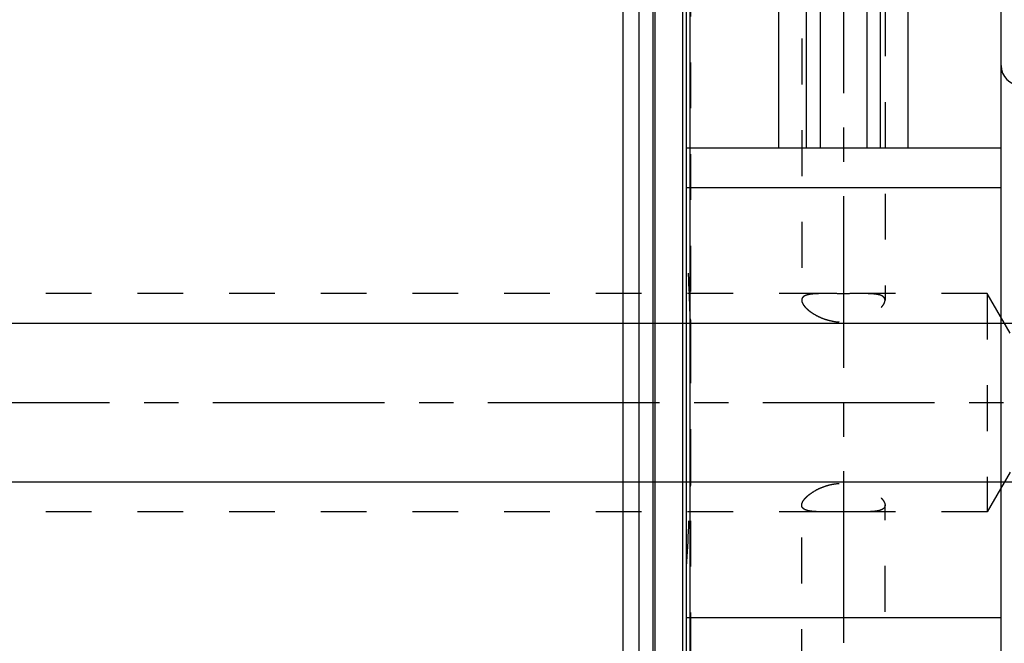
# Model space of a CAD drawing. Units: millimetres. Extents: x 0 to 420, y 0 to 297.
# Drawn here: x 143 to 193, y 149 to 181 of the extents above; entities that cross this region are included whole.
import ezdxf
from ezdxf.enums import TextEntityAlignment as Align

# ---------------------------------------------------------------- set-up
doc = ezdxf.new("R2010")
doc.units = ezdxf.units.MM
doc.header["$LTSCALE"] = 23.1
doc.linetypes.add('CENTER', pattern=[0.6, 0.375, -0.075, 0.075, -0.075])
doc.linetypes.add('HIDDEN', pattern=[0.2, 0.1, -0.1])
doc.layers.get('0').update_dxf_attribs({"linetype": 'CONTINUOUS'})
for name, color, linetype in [('30261626_DIM', 7, 'CONTINUOUS'), ('30338342_AXIS', 7, 'CONTINUOUS'), ('30338342_CL', 7, 'CONTINUOUS'), ('30338342_DIM', 7, 'CONTINUOUS'), ('30338342_HL', 7, 'CONTINUOUS')]:
    doc.layers.add(name, color=color, linetype=linetype)
doc.styles.get("Standard").update_dxf_attribs({"font": 'TXT.SHX', "width": 0.7})
doc.dimstyles.new('DIMSTYLE_3', dxfattribs={"dimtxt": 3.5, "dimasz": 3.5, "dimexe": 0.18, "dimexo": 0.0625, "dimgap": 0.09, "dimtad": 1, "dimdec": 3, "dimdsep": 46, "dimtxsty": 'STANDARD', "dimblk": '_FILLED', "dimblk1": '_FILLED', "dimblk2": '_FILLED', "dimcen": 0.09, "dimclrt": 2, "dimadec": 0, "dimazin": 0, "dimtp": 0.1, "dimtm": 0.1, "dimtfac": 1, "dimtdec": 3, "dimtofl": 0, "dimtmove": 0, "dimatfit": 3, "dimldrblk": '_FILLED', "dimfxl": 1, "dimtolj": 1, "dimarcsym": 0})
doc.dimstyles.new('DIMSTYLE_4', dxfattribs={"dimtxt": 3.5, "dimasz": 3.5, "dimexe": 0.18, "dimexo": 0.0625, "dimgap": 0.09, "dimtad": 1, "dimdec": 3, "dimdsep": 46, "dimtxsty": 'STANDARD', "dimblk": '_FILLED', "dimblk1": '_FILLED', "dimblk2": '_FILLED', "dimcen": 0.09, "dimclrt": 2, "dimadec": 0, "dimazin": 0, "dimtp": 0.05, "dimtm": 0.05, "dimtfac": 1, "dimtdec": 3, "dimtofl": 0, "dimtmove": 0, "dimatfit": 3, "dimldrblk": '_FILLED', "dimfxl": 1, "dimtolj": 1, "dimarcsym": 0})
doc.dimstyles.new('DIMSTYLE_5', dxfattribs={"dimtxt": 3.5, "dimasz": 3.5, "dimexe": 0.18, "dimexo": 0.0625, "dimgap": 0.09, "dimtad": 1, "dimdec": 3, "dimdsep": 46, "dimtxsty": 'STANDARD', "dimblk": '_FILLED', "dimblk1": '_FILLED', "dimblk2": '_FILLED', "dimcen": 0.09, "dimclrt": 2, "dimadec": 0, "dimazin": 0, "dimtp": 0.15, "dimtm": 0.15, "dimtfac": 1, "dimtdec": 3, "dimtofl": 0, "dimtmove": 0, "dimatfit": 3, "dimldrblk": '_FILLED', "dimfxl": 1, "dimtolj": 1, "dimarcsym": 0})

# ---------------------------------------------------------------- blocks, each defined once
blk = doc.blocks.new('_FILLED')
at = {"color": 0, "linetype": 'BYBLOCK'}
blk.add_solid([(0, 0), (-1, 0.125), (-1, -0.125)], dxfattribs=at)
blk = doc.blocks.new('*D2')
at = {"layer": '30261626_DIM', "color": 3, "linetype": 'CONTINUOUS'}
for p, q in [((212.915, 161.22), (212.915, 99.735)), ((222.915, 161.232), (222.915, 99.735)), ((217.915, 101.235), (181.52, 101.235)), ((212.915, 101.235), (217.915, 101.235)), ((222.915, 101.235), (217.915, 101.235))]:
    blk.add_line(p, q, dxfattribs=at)
at = {"layer": '30261626_DIM', "color": 3, "linetype": 'CONTINUOUS', "xscale": 3.5, "yscale": 3.5, "zscale": 3.5, "rotation": 180}
blk.add_blockref('_FILLED', (212.915, 101.235), dxfattribs=at)
at = {"layer": '30261626_DIM', "color": 3, "linetype": 'CONTINUOUS', "xscale": 3.5, "yscale": 3.5, "zscale": 3.5}
blk.add_blockref('_FILLED', (222.915, 101.235), dxfattribs=at)
at = {"layer": '30261626_DIM', "color": 2, "linetype": 'CONTINUOUS'}
for s, width, p in [('10', 0.678571, (212.437, 102.11)), ('VERSTELLWEG', 0.80303, (212.437, 95.985))]:
    blk.add_text(s, height=3.5, dxfattribs=dict(at, width=width)).set_placement(p, align=Align.RIGHT)
blk = doc.blocks.new('*D3')
at = {"layer": '30338342_DIM', "color": 3, "linetype": 'CONTINUOUS'}
for p, q in [((196.015, 167.934), (196.015, 218.735)), ((202.015, 167.934), (202.015, 218.735)), ((196.015, 217.235), (177.598, 217.235)), ((177.598, 217.235), (199.015, 217.235)), ((208.015, 217.235), (199.015, 217.235)), ((202.015, 217.235), (208.015, 217.235))]:
    blk.add_line(p, q, dxfattribs=at)
at = {"layer": '30338342_DIM', "color": 3, "linetype": 'CONTINUOUS', "xscale": 3.5, "yscale": 3.5, "zscale": 3.5}
blk.add_blockref('_FILLED', (196.015, 217.235), dxfattribs=at)
at = {"layer": '30338342_DIM', "color": 3, "linetype": 'CONTINUOUS', "xscale": 3.5, "yscale": 3.5, "zscale": 3.5, "rotation": 180}
blk.add_blockref('_FILLED', (202.015, 217.235), dxfattribs=at)
at = {"layer": '30338342_DIM', "color": 2, "linetype": 'CONTINUOUS'}
for s, width, p in [('(', 0.428571, (184.848, 218.11)), ('x)', 0.571429, (191.598, 218.11)), ('M', 0.857143, (180.598, 218.11)), ('6', 0.785714, (183.348, 218.11)), ('4', 0.785714, (187.598, 218.11))]:
    blk.add_text(s, height=3.5, dxfattribs=dict(at, width=width)).set_placement(p, align=Align.RIGHT)
blk = doc.blocks.new('*D6')
at = {"layer": '30338342_DIM', "color": 3, "linetype": 'CONTINUOUS'}
for p, q in [((173.915, 196.187), (173.915, 238.735)), ((253.915, 172.111), (253.915, 238.735)), ((173.915, 237.235), (213.915, 237.235)), ((253.915, 237.235), (213.915, 237.235))]:
    blk.add_line(p, q, dxfattribs=at)
at = {"layer": '30338342_DIM', "color": 3, "linetype": 'CONTINUOUS', "xscale": 3.5, "yscale": 3.5, "zscale": 3.5, "rotation": 180}
blk.add_blockref('_FILLED', (173.915, 237.235), dxfattribs=at)
at = {"layer": '30338342_DIM', "color": 3, "linetype": 'CONTINUOUS', "xscale": 3.5, "yscale": 3.5, "zscale": 3.5}
blk.add_blockref('_FILLED', (253.915, 237.235), dxfattribs=at)
at = {"layer": '30338342_DIM', "color": 2, "linetype": 'CONTINUOUS', "width": 0.785714}
blk.add_text('80', height=3.5, dxfattribs=at).set_placement((213.915, 238.11), align=Align.CENTER)
blk = doc.blocks.new('*D7')
at = {"layer": '30338342_DIM', "color": 3, "linetype": 'CONTINUOUS'}
for p, q in [((62.165, 165.235), (62.165, 171.235)), ((62.165, 171.235), (62.165, 161.235)), ((196.915, 165.235), (60.665, 165.235)), ((62.165, 140.758), (62.165, 161.235)), ((196.915, 157.235), (60.665, 157.235)), ((62.165, 157.235), (62.165, 140.758))]:
    blk.add_line(p, q, dxfattribs=at)
at = {"layer": '30338342_DIM', "color": 3, "linetype": 'CONTINUOUS', "xscale": 3.5, "yscale": 3.5, "zscale": 3.5}
for p, rotation in [((62.165, 165.235), 270), ((62.165, 157.235), 90)]:
    blk.add_blockref('_FILLED', p, dxfattribs=dict(at, rotation=rotation))
at = {"layer": '30338342_DIM', "color": 2, "linetype": 'CONTINUOUS'}
for s, width, p in [('x1', 0.642857, (61.29, 151.008)), ('8', 0.785714, (61.29, 146.508)), ('M', 0.857143, (61.29, 143.758))]:
    blk.add_text(s, height=3.5, rotation=90, dxfattribs=dict(at, width=width)).set_placement(p, align=Align.RIGHT)

msp = doc.modelspace()

# ---------------------------------------------------------------- linework, layer by layer
at = {"layer": '30338342_AXIS', "color": 3, "linetype": 'CENTER'}
for p, q in [((185.0146, 213.2273), (185.0146, 111.2354)), ((258.9146, 161.2354), (67.1646, 161.2354))]:
    msp.add_line(p, q, dxfattribs=at)
at = {"layer": '30338342_CL', "color": 7, "linetype": 'CONTINUOUS'}
for p, q in [((177.1146, 112.4854), (177.1146, 209.9854)), ((181.767, 174.0854), (181.767, 209.9854)), ((188.2622, 209.9854), (188.2622, 174.0854)), ((192.9646, 112.4854), (192.9646, 209.9854)), ((183.1396, 204.2181), (183.1396, 174.0854)), ((186.8896, 174.0854), (186.8896, 204.2181)), ((173.9146, 126.3104), (173.9146, 196.1604)), ((174.7146, 126.3104), (174.7146, 196.1604)), ((177.1146, 174.0854), (192.9646, 174.0854)), ((177.1146, 172.0854), (192.9646, 172.0854)), ((192.9646, 150.3854), (177.1146, 150.3854))]:
    msp.add_line(p, q, dxfattribs=at)
at = {"layer": '30338342_CL', "color": 9, "linetype": 'CONTINUOUS'}
for p, q in [((183.8396, 206.8604), (183.8396, 174.0854)), ((186.1896, 206.8604), (186.1896, 174.0854)), ((177.3009, 125.4854), (177.3009, 196.9854)), ((175.4101, 195.974), (175.4101, 126.4968)), ((175.5136, 195.9604), (175.5136, 126.5104)), ((176.9146, 195.9604), (176.9146, 126.5104))]:
    msp.add_line(p, q, dxfattribs=at)
at = {"layer": '30338342_CL', "color": 7, "linetype": 'CONTINUOUS'}
msp.add_arc((193.9646, 178.2354), 1, 180, 270, dxfattribs=at)
at = {"layer": '30338342_HL', "color": 6, "linetype": 'HIDDEN'}
for p, q in [((187.1146, 204.1089), (187.1146, 166.4037)), ((177.3146, 196.8677), (177.3146, 125.5896)), ((182.9146, 193.4447), (182.9146, 166.4037)), ((184.0824, 166.7354), (136.5513, 166.7354)), ((192.2646, 166.7354), (185.9467, 166.7354)), ((192.2646, 166.7354), (192.2646, 155.7354)), ((193.4193, 164.7354), (192.2646, 166.7354)), ((193.4193, 157.7354), (192.2646, 155.7354)), ((182.9146, 129.026), (182.9146, 156.0671)), ((187.1146, 118.3619), (187.1146, 156.0671)), ((184.0824, 155.7354), (136.5513, 155.7354)), ((192.2646, 155.7354), (185.9467, 155.7354))]:
    msp.add_line(p, q, dxfattribs=at)
for centre, start, end in [((38.0575, 161.0303), 1.820412, 3.478598), ((38.0575, 161.4405), 356.521402, 358.179588)]:
    msp.add_arc(centre, 139.3138, start, end, dxfattribs=at)
for points, knots in [([(184.0822, 166.7354), (183.9987, 166.7354), (183.8393, 166.7345), (183.613, 166.727), (183.4405, 166.713), (183.3171, 166.6951), (183.2359, 166.6789), (183.1629, 166.6591), (183.0986, 166.6355), (183.0431, 166.6078), (182.9968, 166.5758), (182.9602, 166.5392), (182.9336, 166.4979), (182.9178, 166.4521), (182.9146, 166.42), (182.9146, 166.4037)], [0, 0, 0, 0, 0.1916203, 0.3655334, 0.5193595, 0.5882043, 0.6514878, 0.7091901, 0.7614272, 0.8085109, 0.8510285, 0.8899303, 0.9265783, 0.9626705, 1, 1, 1, 1]), ([(182.9146, 166.4037), (182.9146, 166.3499), (182.9427, 166.2634), (183.0071, 166.1563), (183.0779, 166.0662), (183.1667, 165.9741), (183.2726, 165.8813), (183.3947, 165.7895), (183.5826, 165.6674), (183.851, 165.5291), (184.2103, 165.3989), (184.6033, 165.3136), (185.0146, 165.2839), (185.4258, 165.3136), (185.8188, 165.3989), (186.1781, 165.5291), (186.4465, 165.6674), (186.6344, 165.7895), (186.7565, 165.8813), (186.8624, 165.9741), (186.9512, 166.0662), (187.022, 166.1563), (187.0864, 166.2634), (187.1146, 166.3499), (187.1146, 166.4037)], [0, 0, 0, 0, 0.0320081, 0.0519023, 0.0745802, 0.0999897, 0.127978, 0.1583402, 0.1908476, 0.2613216, 0.3375783, 0.4177771, 0.5, 0.5822229, 0.6624217, 0.7386784, 0.8091524, 0.8416598, 0.872022, 0.9000103, 0.9254198, 0.9480977, 0.9679919, 1, 1, 1, 1]), ([(185.9469, 166.7354), (185.7963, 166.7354), (185.4855, 166.7322), (185.0146, 166.7294), (184.5436, 166.7322), (184.2328, 166.7354), (184.0822, 166.7354)], [0, 0, 0, 0, 0.242352, 0.5, 0.7576479, 1, 1, 1, 1]), ([(187.1146, 166.4037), (187.1146, 166.42), (187.1113, 166.4521), (187.0955, 166.4979), (187.069, 166.5392), (187.0323, 166.5758), (186.9861, 166.6078), (186.9306, 166.6355), (186.8662, 166.6591), (186.7932, 166.6789), (186.712, 166.6951), (186.5886, 166.713), (186.4162, 166.727), (186.1898, 166.7345), (186.0305, 166.7354), (185.9469, 166.7354)], [0, 0, 0, 0, 0.0373295, 0.0734217, 0.1100697, 0.1489715, 0.1914891, 0.2385728, 0.2908099, 0.3485122, 0.4117957, 0.4806405, 0.6344666, 0.8083797, 1, 1, 1, 1]), ([(182.9146, 156.0671), (182.9146, 156.1208), (182.9427, 156.2074), (183.0071, 156.3145), (183.0779, 156.4046), (183.1667, 156.4967), (183.2726, 156.5895), (183.3947, 156.6813), (183.5826, 156.8033), (183.851, 156.9417), (184.2103, 157.0719), (184.6033, 157.1571), (185.0146, 157.1869), (185.4258, 157.1571), (185.8188, 157.0719), (186.1781, 156.9417), (186.4465, 156.8033), (186.6344, 156.6813), (186.7565, 156.5895), (186.8624, 156.4967), (186.9512, 156.4046), (187.022, 156.3145), (187.0864, 156.2074), (187.1146, 156.1208), (187.1146, 156.0671)], [0, 0, 0, 0, 0.0320081, 0.0519023, 0.0745802, 0.0999897, 0.127978, 0.1583402, 0.1908476, 0.2613216, 0.3375783, 0.4177771, 0.5, 0.5822229, 0.6624217, 0.7386784, 0.8091524, 0.8416598, 0.872022, 0.9000103, 0.9254198, 0.9480977, 0.9679919, 1, 1, 1, 1]), ([(184.0822, 155.7354), (183.9987, 155.7354), (183.8393, 155.7363), (183.613, 155.7438), (183.4405, 155.7578), (183.3171, 155.7757), (183.2359, 155.7919), (183.1629, 155.8117), (183.0986, 155.8353), (183.0431, 155.863), (182.9968, 155.895), (182.9602, 155.9316), (182.9336, 155.9729), (182.9178, 156.0187), (182.9146, 156.0508), (182.9146, 156.0671)], [0, 0, 0, 0, 0.1916203, 0.3655334, 0.5193595, 0.5882043, 0.6514878, 0.7091901, 0.7614272, 0.8085109, 0.8510285, 0.8899303, 0.9265783, 0.9626705, 1, 1, 1, 1]), ([(187.1146, 156.0671), (187.1146, 156.0508), (187.1113, 156.0187), (187.0955, 155.9729), (187.069, 155.9316), (187.0323, 155.895), (186.9861, 155.863), (186.9306, 155.8353), (186.8662, 155.8117), (186.7932, 155.7919), (186.712, 155.7757), (186.5886, 155.7578), (186.4162, 155.7438), (186.1898, 155.7363), (186.0305, 155.7354), (185.9469, 155.7354)], [0, 0, 0, 0, 0.0373295, 0.0734217, 0.1100697, 0.1489715, 0.1914891, 0.2385728, 0.2908099, 0.3485122, 0.4117957, 0.4806405, 0.6344666, 0.8083797, 1, 1, 1, 1]), ([(185.9469, 155.7354), (185.7963, 155.7354), (185.4855, 155.7386), (185.0146, 155.7413), (184.5436, 155.7386), (184.2328, 155.7354), (184.0822, 155.7354)], [0, 0, 0, 0, 0.242352, 0.5, 0.7576479, 1, 1, 1, 1])]:
    msp.add_open_spline(points, degree=3, knots=knots, dxfattribs=at)
for points in [[(177.3009, 165.4559), (177.3114, 165.1252), (177.3146, 164.7944), (177.3146, 164.4636)], [(177.3146, 158.0072), (177.3146, 157.6764), (177.3114, 157.3456), (177.3009, 157.0149)]]:
    msp.add_open_spline(points, degree=3, dxfattribs=at)

# ---------------------------------------------------------------- dimensions: what is measured, and where the dimension line sits
at = {"layer": '30261626_DIM', "color": 3, "linetype": 'CONTINUOUS'}
dim = msp.add_linear_dim(base=(222.9146, 101.2354), p1=(212.9146, 161.2197), p2=(222.9146, 161.232), text='<>\\PVERSTELLWEG', dimstyle='DIMSTYLE_3', dxfattribs=at)
dim.commit()
dim.dimension.update_dxf_attribs({"geometry": '*D2', "text_midpoint": (179.1448, 100.7979), "dimtype": 160})
at = {"layer": '30338342_DIM', "color": 3, "linetype": 'CONTINUOUS'}
dim = msp.add_linear_dim(base=(173.9146, 237.2354), p1=(253.9146, 172.1112), p2=(173.9146, 196.1869), angle=180, dimstyle='DIMSTYLE_5', dxfattribs=at)
dim.commit()
dim.dimension.update_dxf_attribs({"geometry": '*D6', "text_midpoint": (211.1646, 239.8604), "dimtype": 160})
dim = msp.add_linear_dim(base=(202.0146, 217.2354), p1=(196.0146, 167.9339), p2=(202.0146, 167.9339), text='M<>(4x)', dimstyle='DIMSTYLE_4', dxfattribs=at)
dim.commit()
dim.dimension.update_dxf_attribs({"geometry": '*D3', "text_midpoint": (181.0981, 219.8604), "dimtype": 160})
dim = msp.add_linear_dim(base=(62.1646, 165.2354), p1=(196.9146, 157.2354), p2=(196.9146, 165.2354), angle=90, text='M<>x1', dimstyle='DIMSTYLE_3', dxfattribs=at)
dim.commit()
dim.dimension.update_dxf_attribs({"geometry": '*D7', "text_midpoint": (61.1638, 142.5306), "dimtype": 160})

doc.saveas('drawing.dxf')
